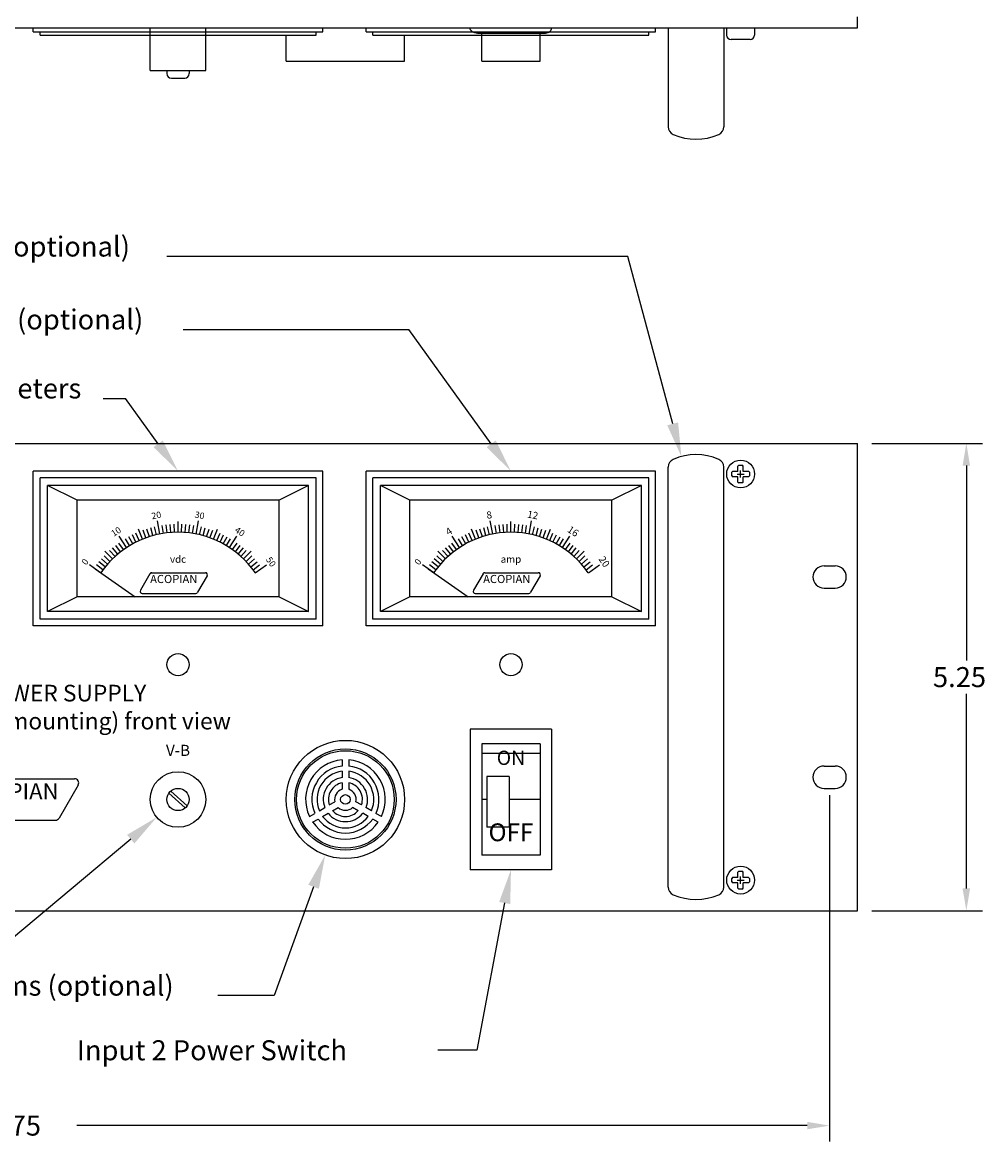
# Paper-space layout 'Layout1' of a CAD drawing. Extents: x -28.4 to 51.3, y -6.8 to 65.2.
# Drawn here: x 11.8 to 22.6, y 29.7 to 42.2 of the extents above; entities that cross this region are included whole.
import ezdxf
from ezdxf.enums import TextEntityAlignment as Align

# ---------------------------------------------------------------- set-up
doc = ezdxf.new("R2010")
doc.units = 0
doc.header["$LTSCALE"] = 0.2
doc.header["$MEASUREMENT"] = 0
for name, color, linetype in [('5R18-FRONT', 7, 'CONTINUOUS'), ('5R18-TOP', 7, 'CONTINUOUS'), ('ALARMS', 7, 'CONTINUOUS'), ('AMMETERS', 7, 'CONTINUOUS'), ('DIM', 7, 'CONTINUOUS'), ('HANDLES', 7, 'CONTINUOUS')]:
    doc.layers.add(name, color=color, linetype=linetype)
doc.styles.get("Standard").update_dxf_attribs({"font": 'romans.shx'})

psp = doc.layouts.get("Layout1")

# ---------------------------------------------------------------- linework, layer by layer
at = {"layer": '5R18-FRONT', "linetype": 'CONTINUOUS'}
for p, q in [((2.188, 37.497), (21.188, 37.497)), ((21.188, 32.247), (21.188, 37.497)), ((19.856, 37.253), (19.846, 37.243)), ((19.846, 37.183), (19.846, 37.243)), ((19.856, 37.253), (19.896, 37.253)), ((19.906, 37.243), (19.896, 37.253)), ((19.906, 37.183), (19.906, 37.243)), ((15.183, 37.184), (11.933, 37.184)), ((11.933, 35.449), (11.933, 37.184)), ((15.108, 37.109), (12.008, 37.109)), ((12.008, 35.524), (12.008, 37.109)), ((15.108, 35.524), (15.108, 37.109)), ((15.183, 35.449), (15.183, 37.184)), ((19.786, 37.183), (19.776, 37.173)), ((19.776, 37.133), (19.776, 37.173)), ((19.776, 37.133), (19.786, 37.123)), ((19.846, 37.183), (19.786, 37.183)), ((19.846, 37.123), (19.786, 37.123)), ((19.846, 37.063), (19.846, 37.123)), ((19.966, 37.183), (19.906, 37.183)), ((19.906, 37.063), (19.906, 37.123)), ((19.966, 37.123), (19.906, 37.123)), ((19.976, 37.173), (19.966, 37.183)), ((19.966, 37.123), (19.976, 37.133)), ((19.976, 37.173), (19.976, 37.133)), ((15.023, 37.024), (12.093, 37.024)), ((12.424, 36.859), (12.093, 37.024)), ((12.093, 35.609), (12.093, 37.024)), ((15.023, 37.024), (14.692, 36.859)), ((15.023, 35.609), (15.023, 37.024)), ((19.846, 37.063), (19.856, 37.053)), ((19.896, 37.053), (19.856, 37.053)), ((19.896, 37.053), (19.906, 37.063)), ((14.692, 36.859), (12.424, 36.859)), ((12.424, 35.775), (12.424, 36.859)), ((14.692, 35.775), (14.692, 36.859)), ((13.355, 36.479), (13.326, 36.628)), ((13.517, 36.498), (13.513, 36.588)), ((13.558, 36.499), (13.558, 36.62)), ((13.598, 36.498), (13.602, 36.588)), ((13.76, 36.479), (13.789, 36.628)), ((13.086, 36.388), (13.046, 36.468)), ((13.123, 36.405), (13.085, 36.487)), ((13.16, 36.421), (13.115, 36.533)), ((13.198, 36.436), (13.167, 36.521)), ((13.237, 36.449), (13.209, 36.535)), ((13.276, 36.461), (13.252, 36.547)), ((13.315, 36.471), (13.295, 36.558)), ((13.395, 36.486), (13.381, 36.575)), ((13.436, 36.492), (13.425, 36.581)), ((13.476, 36.496), (13.469, 36.586)), ((13.639, 36.496), (13.646, 36.586)), ((13.68, 36.492), (13.69, 36.581)), ((13.72, 36.486), (13.734, 36.575)), ((13.8, 36.471), (13.821, 36.558)), ((13.84, 36.461), (13.864, 36.547)), ((13.879, 36.449), (13.906, 36.535)), ((13.917, 36.436), (13.948, 36.521)), ((13.955, 36.421), (14.001, 36.533)), ((13.993, 36.405), (14.03, 36.487)), ((14.03, 36.388), (14.07, 36.468)), ((12.913, 36.28), (12.858, 36.351)), ((12.946, 36.304), (12.894, 36.377)), ((12.98, 36.327), (12.897, 36.454)), ((13.014, 36.349), (12.968, 36.426)), ((13.05, 36.369), (13.006, 36.448)), ((14.066, 36.369), (14.109, 36.448)), ((14.101, 36.349), (14.147, 36.426)), ((14.136, 36.327), (14.218, 36.454)), ((14.169, 36.304), (14.221, 36.377)), ((14.202, 36.28), (14.257, 36.351)), ((12.792, 36.171), (12.727, 36.233)), ((12.821, 36.2), (12.737, 36.286)), ((12.851, 36.228), (12.79, 36.295)), ((12.881, 36.254), (12.824, 36.323)), ((14.234, 36.254), (14.292, 36.323)), ((14.265, 36.228), (14.325, 36.295)), ((14.295, 36.2), (14.379, 36.286)), ((14.323, 36.171), (14.388, 36.233)), ((12.689, 36.044), (12.565, 36.131)), ((12.713, 36.078), (12.641, 36.132)), ((12.738, 36.11), (12.668, 36.166)), ((12.765, 36.141), (12.697, 36.2)), ((14.351, 36.141), (14.418, 36.2)), ((14.377, 36.11), (14.447, 36.166)), ((14.402, 36.078), (14.474, 36.132)), ((14.426, 36.044), (14.55, 36.131)), ((20.813, 36.122), (20.938, 36.122)), ((13.243, 36.033), (13.136, 35.847)), ((13.264, 36.044), (13.865, 36.044)), ((13.885, 36.009), (13.778, 35.824)), ((20.813, 35.872), (20.938, 35.872)), ((12.424, 35.775), (12.093, 35.609)), ((14.692, 35.775), (12.424, 35.775)), ((13.156, 35.812), (13.757, 35.812)), ((14.692, 35.775), (15.023, 35.609)), ((15.023, 35.609), (12.093, 35.609)), ((15.108, 35.524), (12.008, 35.524)), ((15.183, 35.449), (11.933, 35.449)), ((17.754, 34.287), (16.839, 34.287)), ((16.839, 34.287), (16.839, 32.707)), ((17.754, 34.287), (17.754, 32.707)), ((17.625, 34.122), (16.969, 34.122)), ((16.969, 34.122), (16.969, 32.872)), ((17.625, 34.122), (17.625, 32.872)), ((17.625, 34.015), (16.969, 34.015)), ((20.813, 33.872), (20.938, 33.872)), ((11.194, 33.73), (12.396, 33.73)), ((17.025, 33.756), (17.025, 33.184)), ((17.275, 33.756), (17.025, 33.756)), ((17.275, 33.756), (17.275, 33.184)), ((12.436, 33.659), (12.222, 33.288)), ((13.66, 33.426), (13.476, 33.592)), ((20.813, 33.622), (20.938, 33.622)), ((13.639, 33.402), (13.455, 33.568)), ((17.025, 33.497), (16.969, 33.497)), ((17.625, 33.497), (17.275, 33.497)), ((10.98, 33.264), (12.181, 33.264)), ((17.275, 33.184), (17.025, 33.184)), ((17.625, 32.872), (16.969, 32.872)), ((17.754, 32.707), (16.839, 32.707)), ((19.856, 32.691), (19.846, 32.681)), ((19.856, 32.691), (19.896, 32.691)), ((19.906, 32.681), (19.896, 32.691)), ((19.786, 32.621), (19.776, 32.611)), ((19.776, 32.571), (19.776, 32.611)), ((19.776, 32.571), (19.786, 32.561)), ((19.846, 32.621), (19.786, 32.621)), ((19.846, 32.621), (19.846, 32.681)), ((19.906, 32.621), (19.906, 32.681)), ((19.966, 32.621), (19.906, 32.621)), ((19.976, 32.611), (19.966, 32.621)), ((19.966, 32.561), (19.976, 32.571)), ((19.976, 32.611), (19.976, 32.571)), ((19.846, 32.561), (19.786, 32.561)), ((19.846, 32.501), (19.846, 32.561)), ((19.846, 32.501), (19.856, 32.491)), ((19.896, 32.491), (19.856, 32.491)), ((19.896, 32.491), (19.906, 32.501)), ((19.906, 32.501), (19.906, 32.561)), ((19.966, 32.561), (19.906, 32.561)), ((2.188, 32.247), (21.188, 32.247))]:
    psp.add_line(p, q, dxfattribs=at)
psp.add_lwpolyline([(12.629, 36.087), (13.078, 35.775)], dxfattribs=at)
for centre, radius in [((19.876, 37.153), 0.156), ((13.558, 35.012), 0.125), ((13.558, 33.497), 0.312), ((13.558, 33.497), 0.125), ((19.876, 32.591), 0.156)]:
    psp.add_circle(centre, radius, dxfattribs=at)
for centre, radius, start, end in [((13.558, 35.442), 1.057, 34.7524, 145.2476), ((20.813, 35.997), 0.125, 90, 270), ((20.938, 35.997), 0.125, 270, 90), ((13.264, 36.021), 0.0234, 90, 150), ((13.865, 36.021), 0.0234, 330, 90), ((13.156, 35.835), 0.0234, 150, 270), ((13.757, 35.835), 0.0234, 270, 330), ((20.813, 33.747), 0.125, 90, 270), ((20.938, 33.747), 0.125, 270, 90), ((12.396, 33.683), 0.0469, 330, 90), ((12.181, 33.311), 0.0469, 270, 330)]:
    psp.add_arc(centre, radius, start, end, dxfattribs=at)
at = {"layer": '5R18-TOP', "linetype": 'CONTINUOUS'}
for p, q in [((21.188, 42.164), (21.188, 42.289)), ((2.188, 42.164), (21.188, 42.164)), ((11.933, 42.119), (11.933, 42.164)), ((13.245, 41.686), (13.245, 42.164)), ((13.87, 41.686), (13.87, 42.164)), ((15.183, 42.119), (15.183, 42.164)), ((16.84, 42.154), (16.839, 42.164)), ((16.844, 42.143), (16.84, 42.154)), ((16.85, 42.134), (16.844, 42.143)), ((16.858, 42.125), (16.85, 42.134)), ((16.869, 42.118), (16.858, 42.125)), ((17.725, 42.118), (17.735, 42.125)), ((17.735, 42.125), (17.743, 42.134)), ((17.743, 42.134), (17.749, 42.143)), ((17.749, 42.143), (17.753, 42.154)), ((17.753, 42.154), (17.754, 42.164)), ((19.719, 42.164), (19.719, 42.083)), ((20.032, 42.164), (20.032, 42.083)), ((11.933, 42.119), (15.183, 42.119)), ((12.008, 42.084), (12.008, 42.119)), ((12.008, 42.084), (15.108, 42.084)), ((15.108, 42.084), (15.108, 42.119)), ((16.88, 42.112), (16.869, 42.118)), ((16.893, 42.108), (16.88, 42.112)), ((16.907, 42.105), (16.893, 42.108)), ((16.922, 42.104), (16.907, 42.105)), ((16.922, 42.104), (17.672, 42.104)), ((16.969, 41.789), (16.969, 42.104)), ((17.625, 41.789), (17.625, 42.104)), ((17.672, 42.104), (17.686, 42.105)), ((17.686, 42.105), (17.7, 42.108)), ((17.7, 42.108), (17.713, 42.112)), ((17.713, 42.112), (17.725, 42.118)), ((19.982, 42.033), (19.769, 42.033)), ((16.969, 41.789), (17.625, 41.789)), ((13.245, 41.686), (13.87, 41.686)), ((13.433, 41.686), (13.433, 41.651)), ((13.683, 41.686), (13.683, 41.651)), ((13.483, 41.601), (13.633, 41.601))]:
    psp.add_line(p, q, dxfattribs=at)
for centre, start, end in [((19.769, 42.083), 180, 270), ((19.982, 42.083), 270, 0), ((13.483, 41.651), 180, 270), ((13.633, 41.651), 270, 0)]:
    psp.add_arc(centre, 0.0499, start, end, dxfattribs=at)
at = {"layer": 'ALARMS', "linetype": 'CONTINUOUS'}
for p, q in [((14.774, 41.791), (14.774, 42.084)), ((16.102, 41.791), (16.102, 42.084)), ((14.774, 41.791), (16.102, 41.791)), ((15.401, 33.942), (15.401, 33.872)), ((15.475, 33.942), (15.475, 33.872)), ((15.401, 33.814), (15.401, 33.743)), ((15.475, 33.814), (15.475, 33.743)), ((15.401, 33.684), (15.401, 33.612)), ((15.475, 33.684), (15.475, 33.612)), ((15.257, 33.435), (15.319, 33.471)), ((15.618, 33.435), (15.556, 33.471)), ((15.033, 33.306), (15.094, 33.341)), ((15.145, 33.371), (15.206, 33.406)), ((15.182, 33.307), (15.243, 33.342)), ((15.294, 33.371), (15.356, 33.407)), ((15.581, 33.371), (15.519, 33.407)), ((15.694, 33.307), (15.632, 33.342)), ((15.731, 33.371), (15.669, 33.406)), ((15.842, 33.306), (15.781, 33.341)), ((15.07, 33.242), (15.131, 33.277)), ((15.805, 33.242), (15.744, 33.277))]:
    psp.add_line(p, q, dxfattribs=at)
psp.add_lwpolyline([(15.081, 32.516), (14.636, 31.293), (14.005, 31.293)], dxfattribs=at)
for radius in [0.664, 0.568, 0.548, 0.054]:
    psp.add_circle((15.438, 33.497), radius, dxfattribs=at)
for radius, start, end in [(0.447, 94.748, 205.252), (0.377, 95.6323, 204.3677), (0.447, 334.748, 85.252), (0.377, 335.6323, 84.3677), (0.319, 96.6606, 203.3394), (0.249, 98.5455, 201.4545), (0.319, 336.6606, 83.3394), (0.249, 338.5455, 81.4545), (0.191, 101.1698, 198.8302), (0.121, 107.8054, 192.1946), (0.191, 341.1698, 78.8302), (0.121, 347.8054, 72.1946), (0.249, 218.5455, 321.4545), (0.191, 221.1698, 318.8302), (0.121, 227.8054, 312.1946), (0.447, 214.748, 325.252), (0.377, 215.6323, 324.3677), (0.319, 216.6606, 323.3394)]:
    psp.add_arc((15.438, 33.497), radius, start, end, dxfattribs=at)
psp.add_solid([(15.021, 32.538), (15.211, 32.873), (15.14, 32.494)], dxfattribs=at)
at = {"layer": 'AMMETERS', "linetype": 'CONTINUOUS'}
for p, q in [((15.672, 42.119), (15.672, 42.164)), ((18.922, 42.119), (18.922, 42.164)), ((15.672, 42.119), (18.922, 42.119)), ((15.747, 42.084), (15.747, 42.119)), ((15.747, 42.084), (18.847, 42.084)), ((18.847, 42.084), (18.847, 42.119)), ((13.617, 38.777), (16.151, 38.777)), ((17.075, 37.493), (16.151, 38.777)), ((18.922, 37.184), (15.672, 37.184)), ((15.672, 35.449), (15.672, 37.184)), ((18.847, 37.109), (15.747, 37.109)), ((15.747, 35.524), (15.747, 37.109)), ((18.847, 35.524), (18.847, 37.109)), ((18.922, 35.449), (18.922, 37.184)), ((18.762, 37.024), (15.832, 37.024)), ((16.163, 36.859), (15.832, 37.024)), ((15.832, 35.609), (15.832, 37.024)), ((18.762, 37.024), (18.431, 36.859)), ((18.762, 35.609), (18.762, 37.024)), ((18.431, 36.859), (16.163, 36.859)), ((16.163, 35.775), (16.163, 36.859)), ((18.431, 35.775), (18.431, 36.859)), ((17.094, 36.479), (17.065, 36.628)), ((17.256, 36.498), (17.253, 36.588)), ((17.297, 36.499), (17.297, 36.62)), ((17.338, 36.498), (17.341, 36.588)), ((17.5, 36.479), (17.529, 36.628)), ((16.825, 36.388), (16.785, 36.468)), ((16.862, 36.405), (16.825, 36.487)), ((16.899, 36.421), (16.854, 36.533)), ((16.937, 36.436), (16.907, 36.521)), ((16.976, 36.449), (16.949, 36.535)), ((17.015, 36.461), (16.991, 36.547)), ((17.055, 36.471), (17.034, 36.558)), ((17.135, 36.486), (17.121, 36.575)), ((17.175, 36.492), (17.165, 36.581)), ((17.216, 36.496), (17.209, 36.586)), ((17.379, 36.496), (17.385, 36.586)), ((17.419, 36.492), (17.429, 36.581)), ((17.459, 36.486), (17.473, 36.575)), ((17.54, 36.471), (17.56, 36.558)), ((17.579, 36.461), (17.603, 36.547)), ((17.618, 36.449), (17.645, 36.535)), ((17.657, 36.436), (17.687, 36.521)), ((17.695, 36.421), (17.74, 36.533)), ((17.732, 36.405), (17.769, 36.487)), ((17.769, 36.388), (17.809, 36.468)), ((16.653, 36.28), (16.598, 36.351)), ((16.685, 36.304), (16.633, 36.377)), ((16.719, 36.327), (16.636, 36.454)), ((16.754, 36.349), (16.707, 36.426)), ((16.789, 36.369), (16.746, 36.448)), ((17.805, 36.369), (17.848, 36.448)), ((17.841, 36.349), (17.887, 36.426)), ((17.875, 36.327), (17.958, 36.454)), ((17.909, 36.304), (17.961, 36.377)), ((17.942, 36.28), (17.996, 36.351)), ((16.531, 36.171), (16.466, 36.233)), ((16.56, 36.2), (16.476, 36.286)), ((16.59, 36.228), (16.53, 36.295)), ((16.621, 36.254), (16.563, 36.323)), ((17.973, 36.254), (18.031, 36.323)), ((18.004, 36.228), (18.064, 36.295)), ((18.034, 36.2), (18.118, 36.286)), ((18.063, 36.171), (18.128, 36.233)), ((16.429, 36.044), (16.304, 36.131)), ((16.452, 36.078), (16.381, 36.132)), ((16.478, 36.11), (16.408, 36.166)), ((16.504, 36.141), (16.436, 36.2)), ((18.09, 36.141), (18.158, 36.2)), ((18.117, 36.11), (18.186, 36.166)), ((18.142, 36.078), (18.214, 36.132)), ((18.166, 36.044), (18.29, 36.131)), ((16.983, 36.033), (16.875, 35.847)), ((17.003, 36.044), (17.604, 36.044)), ((17.624, 36.009), (17.517, 35.824)), ((16.163, 35.775), (15.832, 35.609)), ((18.431, 35.775), (16.163, 35.775)), ((16.896, 35.812), (17.497, 35.812)), ((18.431, 35.775), (18.762, 35.609)), ((18.762, 35.609), (15.832, 35.609)), ((18.847, 35.524), (15.747, 35.524)), ((18.922, 35.449), (15.672, 35.449))]:
    psp.add_line(p, q, dxfattribs=at)
psp.add_lwpolyline([(16.368, 36.087), (16.817, 35.775)], dxfattribs=at)
psp.add_circle((17.297, 35.012), 0.125, dxfattribs=at)
for centre, radius, start, end in [((17.297, 35.442), 1.057, 34.7524, 145.2476), ((17.003, 36.021), 0.0234, 90, 150), ((17.604, 36.021), 0.0234, 330, 90), ((16.896, 35.835), 0.0234, 150, 270), ((17.497, 35.835), 0.0234, 270, 330)]:
    psp.add_arc(centre, radius, start, end, dxfattribs=at)
psp.add_solid([(17.126, 37.53), (17.297, 37.184), (17.024, 37.456)], dxfattribs=at)
at = {"layer": 'DIM', "linetype": 'CONTINUOUS'}
for p, q in [((12.717, 38.002), (12.969, 38.002)), ((13.336, 37.493), (12.969, 38.002)), ((21.348, 37.497), (22.591, 37.497)), ((22.411, 37.247), (22.411, 35.059)), ((19.836, 37.153), (19.916, 37.153)), ((19.876, 37.113), (19.876, 37.193)), ((22.411, 32.497), (22.411, 34.684)), ((20.875, 33.547), (20.875, 29.653)), ((13.027, 33.052), (11.688, 31.928)), ((19.836, 32.591), (19.916, 32.591)), ((19.876, 32.551), (19.876, 32.631)), ((17.226, 32.334), (16.915, 30.68)), ((21.348, 32.247), (22.591, 32.247)), ((16.915, 30.68), (16.477, 30.68)), ((20.625, 29.833), (12.422, 29.833))]:
    psp.add_line(p, q, dxfattribs=at)
for points in [[(13.387, 37.53), (13.558, 37.184), (13.284, 37.456)], [(22.369, 37.247), (22.453, 37.247), (22.411, 37.497)], [(12.986, 33.1), (13.318, 33.296), (13.068, 33.003)], [(17.164, 32.345), (17.297, 32.707), (17.289, 32.322)], [(22.369, 32.497), (22.453, 32.497), (22.411, 32.247)], [(20.625, 29.875), (20.625, 29.792), (20.875, 29.833)]]:
    psp.add_solid(points, dxfattribs=at)
at = {"layer": 'HANDLES', "linetype": 'CONTINUOUS'}
for p, q in [((19.063, 42.164), (19.063, 41.054)), ((19.688, 42.164), (19.688, 41.054)), ((18.609, 39.596), (13.432, 39.596)), ((19.113, 37.716), (18.609, 39.596)), ((19.063, 32.513), (19.063, 37.231)), ((19.688, 32.513), (19.688, 37.231))]:
    psp.add_line(p, q, dxfattribs=at)
for centre, radius, start, end in [((19.156, 41.054), 0.0938, 180, 246.3359), ((19.594, 41.054), 0.0938, 293.6641, 0), ((19.375, 41.548), 0.634, 246.1548, 293.8452), ((19.375, 36.737), 0.634, 66.1548, 113.8452), ((19.156, 37.231), 0.0938, 113.6641, 180), ((19.594, 37.231), 0.0938, 0, 66.3359), ((19.156, 32.513), 0.0938, 180, 246.3359), ((19.594, 32.513), 0.0938, 293.6641, 0), ((19.375, 33.007), 0.634, 246.1548, 293.8452)]:
    psp.add_arc(centre, radius, start, end, dxfattribs=at)
psp.add_solid([(19.174, 37.733), (19.211, 37.349), (19.052, 37.7)], dxfattribs=at)

# ---------------------------------------------------------------- texts
at = {"layer": '5R18-FRONT', "linetype": 'CONTINUOUS'}
for s, rotation, p in [('20', 11.0495, (13.321, 36.654)), ('30', 348.9505, (13.794, 36.654)), ('10', 33.1485, (12.882, 36.476)), ('40', 326.8515, (14.233, 36.476)), ('50', 304.7524, (14.573, 36.146)), ('0', 55.2476, (12.543, 36.146))]:
    psp.add_text(s, height=0.072, rotation=rotation, dxfattribs=at).set_placement(p, align=Align.CENTER)
for s, height, p in [('vdc', 0.08, (13.558, 36.156)), ('ACOPIAN', 0.0914, (13.51, 35.928)), ('ACOPIAN POWER SUPPLY', 0.1875, (11.688, 34.598)), ('Case Size 5R18(rack mounting) front view', 0.1875, (11.688, 34.284)), ('V-B', 0.125, (13.558, 33.986)), ('ON', 0.16, (17.297, 33.885)), ('ACOPIAN', 0.1828, (11.688, 33.497)), ('OFF', 0.2, (17.297, 33.028))]:
    psp.add_text(s, height=height, dxfattribs=at).set_placement(p, align=Align.CENTER)
at = {"layer": 'ALARMS', "linetype": 'CONTINUOUS'}
psp.add_text('Audible Alarms (optional)', height=0.225, dxfattribs=at).set_placement((11.688, 31.293), align=Align.CENTER)
at = {"layer": 'AMMETERS', "linetype": 'CONTINUOUS'}
for s, height, p in [('Ammeters (optional)', 0.225, (11.688, 38.777)), ('amp', 0.08, (17.297, 36.156)), ('ACOPIAN', 0.0914, (17.25, 35.928))]:
    psp.add_text(s, height=height, dxfattribs=at).set_placement(p, align=Align.CENTER)
for s, height, rotation, p in [('8', 0.08, 11.0495, (17.06, 36.654)), ('12', 0.08, 348.9505, (17.534, 36.654)), ('4', 0.08, 33.1485, (16.622, 36.476)), ('16', 0.08, 326.8515, (17.973, 36.476)), ('20', 0.08, 304.7524, (18.312, 36.146)), ('0', 0.072, 55.2476, (16.282, 36.146))]:
    psp.add_text(s, height=height, rotation=rotation, dxfattribs=at).set_placement(p, align=Align.CENTER)
at = {"layer": 'DIM', "linetype": 'CONTINUOUS'}
psp.add_text('Voltmeters', height=0.225, dxfattribs=at).set_placement((11.688, 38.002), align=Align.CENTER)
for s, p in [('5.25', (22.036, 34.759)), ('Input 2 Power Switch', (12.422, 30.567)), ('18.375', (11.082, 29.721))]:
    psp.add_text(s, height=0.225, dxfattribs=at).set_placement(p)
at = {"layer": 'HANDLES', "linetype": 'CONTINUOUS'}
psp.add_text('Handles (optional)', height=0.225, dxfattribs=at).set_placement((11.688, 39.596), align=Align.CENTER)

doc.saveas('drawing.dxf')
